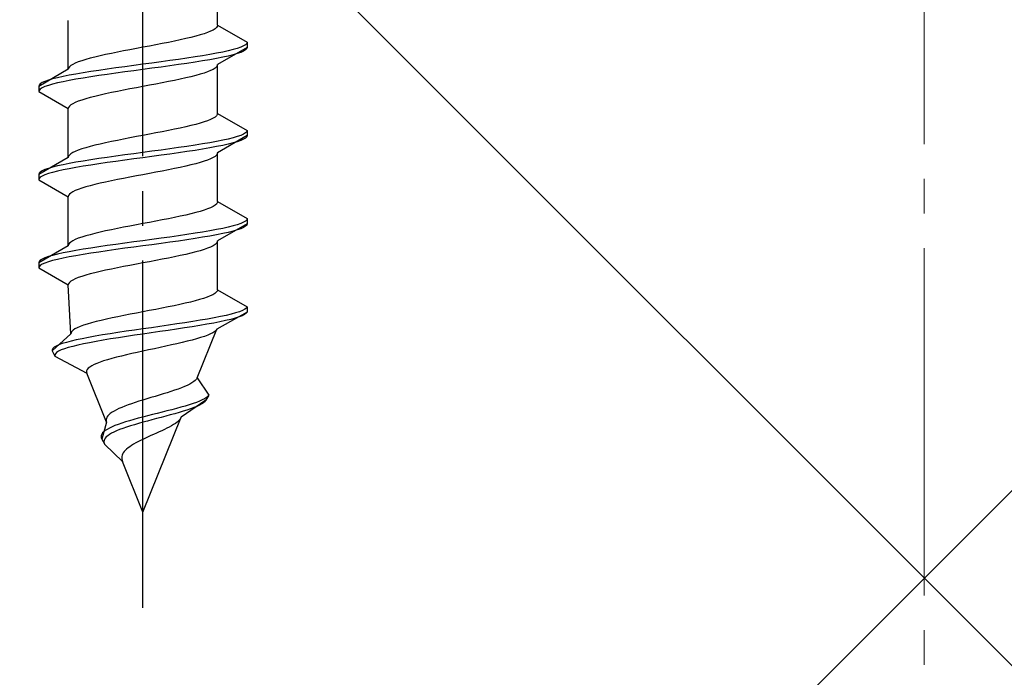
# Model space of a CAD drawing. Extents: x 0 to 2772, y 0 to 4489.
# Drawn here: x 239 to 268, y 3518 to 3537 of the extents above; entities that cross this region are included whole.
import ezdxf

# ---------------------------------------------------------------- set-up
doc = ezdxf.new("R2010")
doc.units = 0
doc.linetypes.add('YCENTER_1', pattern=[13, 10, -1, 1, -1])
doc.linetypes.add('YHIDDEN_1', pattern=[4, 3, -1])
doc.layers.add('YKK_13', color=4, linetype='CONTINUOUS', lineweight=30)
doc.layers.add('YSS_K', color=3, linetype='CONTINUOUS', lineweight=13)

msp = doc.modelspace()

# ---------------------------------------------------------------- linework, layer by layer
at = {"layer": 'YKK_13', "linetype": 'YCENTER_1'}
msp.add_line((242.941, 3519.985), (242.941, 3588.384), dxfattribs=at)
at = {"layer": 'YKK_13', "linetype": 'YHIDDEN_1'}
for p, q in [((245.091, 3536.761), (245.091, 3538.169)), ((240.791, 3535.491), (240.791, 3536.899)), ((245.017, 3536.655), (244.961, 3536.62)), ((245.058, 3536.69), (245.017, 3536.655)), ((245.082, 3536.726), (245.058, 3536.69)), ((245.091, 3536.761), (245.082, 3536.726)), ((245.091, 3536.761), (245.941, 3536.27)), ((244.174, 3536.373), (244.016, 3536.338)), ((244.323, 3536.408), (244.174, 3536.373)), ((244.461, 3536.443), (244.323, 3536.408)), ((244.588, 3536.479), (244.461, 3536.443)), ((244.702, 3536.514), (244.588, 3536.479)), ((244.803, 3536.549), (244.702, 3536.514)), ((244.889, 3536.585), (244.803, 3536.549)), ((244.961, 3536.62), (244.889, 3536.585)), ((242.753, 3536.091), (242.567, 3536.055)), ((242.941, 3536.126), (242.753, 3536.091)), ((243.128, 3536.161), (242.941, 3536.126)), ((243.314, 3536.197), (243.128, 3536.161)), ((243.497, 3536.232), (243.314, 3536.197)), ((243.676, 3536.267), (243.497, 3536.232)), ((243.849, 3536.302), (243.676, 3536.267)), ((244.016, 3536.338), (243.849, 3536.302)), ((245.941, 3536.12), (245.091, 3535.629)), ((245.659, 3536.094), (245.539, 3536.059)), ((245.76, 3536.129), (245.659, 3536.094)), ((245.838, 3536.164), (245.76, 3536.129)), ((245.895, 3536.2), (245.838, 3536.164)), ((245.929, 3536.235), (245.895, 3536.2)), ((245.929, 3536.085), (245.895, 3536.05)), ((245.941, 3536.27), (245.929, 3536.235)), ((245.941, 3536.12), (245.929, 3536.085)), ((245.941, 3536.27), (245.941, 3536.12)), ((241.42, 3535.808), (241.294, 3535.773)), ((241.559, 3535.844), (241.42, 3535.808)), ((241.707, 3535.879), (241.559, 3535.844)), ((241.866, 3535.914), (241.707, 3535.879)), ((242.032, 3535.95), (241.866, 3535.914)), ((242.205, 3535.985), (242.032, 3535.95)), ((242.384, 3536.02), (242.205, 3535.985)), ((242.567, 3536.055), (242.384, 3536.02)), ((244.208, 3535.812), (243.967, 3535.776)), ((244.441, 3535.847), (244.208, 3535.812)), ((244.661, 3535.882), (244.441, 3535.847)), ((244.869, 3535.917), (244.661, 3535.882)), ((245.062, 3535.953), (244.869, 3535.917)), ((245.062, 3535.803), (244.869, 3535.767)), ((245.239, 3535.988), (245.062, 3535.953)), ((245.239, 3535.838), (245.062, 3535.803)), ((245.398, 3536.023), (245.239, 3535.988)), ((245.398, 3535.873), (245.239, 3535.838)), ((245.539, 3536.059), (245.398, 3536.023)), ((245.539, 3535.909), (245.398, 3535.873)), ((245.659, 3535.944), (245.539, 3535.909)), ((245.76, 3535.979), (245.659, 3535.944)), ((245.838, 3536.014), (245.76, 3535.979)), ((245.895, 3536.05), (245.838, 3536.014)), ((240.799, 3535.526), (240.791, 3535.491)), ((240.823, 3535.562), (240.799, 3535.526)), ((240.864, 3535.597), (240.823, 3535.562)), ((240.92, 3535.632), (240.864, 3535.597)), ((240.992, 3535.667), (240.92, 3535.632)), ((241.079, 3535.703), (240.992, 3535.667)), ((241.179, 3535.738), (241.079, 3535.703)), ((241.294, 3535.773), (241.179, 3535.738)), ((242.164, 3535.529), (241.915, 3535.494)), ((242.42, 3535.565), (242.164, 3535.529)), ((242.679, 3535.6), (242.42, 3535.565)), ((242.941, 3535.635), (242.679, 3535.6)), ((243.202, 3535.67), (242.941, 3535.635)), ((243.202, 3535.52), (242.941, 3535.485)), ((243.462, 3535.706), (243.202, 3535.67)), ((243.462, 3535.556), (243.202, 3535.52)), ((243.717, 3535.741), (243.462, 3535.706)), ((243.717, 3535.591), (243.462, 3535.556)), ((243.967, 3535.776), (243.717, 3535.741)), ((243.967, 3535.626), (243.717, 3535.591)), ((244.208, 3535.662), (243.967, 3535.626)), ((244.441, 3535.697), (244.208, 3535.662)), ((244.661, 3535.732), (244.441, 3535.697)), ((244.869, 3535.767), (244.661, 3535.732)), ((245.017, 3535.524), (244.961, 3535.488)), ((245.058, 3535.559), (245.017, 3535.524)), ((245.082, 3535.594), (245.058, 3535.559)), ((245.091, 3535.629), (245.082, 3535.594)), ((245.091, 3534.221), (245.091, 3535.629)), ((240.791, 3535.491), (239.941, 3535)), ((240.483, 3535.247), (240.342, 3535.212)), ((240.642, 3535.282), (240.483, 3535.247)), ((240.819, 3535.318), (240.642, 3535.282)), ((241.012, 3535.353), (240.819, 3535.318)), ((241.22, 3535.388), (241.012, 3535.353)), ((241.22, 3535.238), (241.012, 3535.203)), ((241.441, 3535.424), (241.22, 3535.388)), ((241.441, 3535.274), (241.22, 3535.238)), ((241.673, 3535.459), (241.441, 3535.424)), ((241.673, 3535.309), (241.441, 3535.274)), ((241.915, 3535.494), (241.673, 3535.459)), ((241.915, 3535.344), (241.673, 3535.309)), ((242.164, 3535.379), (241.915, 3535.344)), ((242.42, 3535.415), (242.164, 3535.379)), ((242.679, 3535.45), (242.42, 3535.415)), ((242.941, 3535.485), (242.679, 3535.45)), ((244.174, 3535.241), (244.016, 3535.206)), ((244.323, 3535.277), (244.174, 3535.241)), ((244.461, 3535.312), (244.323, 3535.277)), ((244.588, 3535.347), (244.461, 3535.312)), ((244.702, 3535.383), (244.588, 3535.347)), ((244.803, 3535.418), (244.702, 3535.383)), ((244.889, 3535.453), (244.803, 3535.418)), ((244.961, 3535.488), (244.889, 3535.453)), ((239.952, 3535.035), (239.941, 3535)), ((239.941, 3535), (239.941, 3534.85)), ((239.986, 3535.071), (239.952, 3535.035)), ((240.043, 3535.106), (239.986, 3535.071)), ((240.043, 3534.956), (239.986, 3534.921)), ((240.121, 3535.141), (240.043, 3535.106)), ((240.121, 3534.991), (240.043, 3534.956)), ((240.222, 3535.177), (240.121, 3535.141)), ((240.222, 3535.027), (240.121, 3534.991)), ((240.342, 3535.212), (240.222, 3535.177)), ((240.342, 3535.062), (240.222, 3535.027)), ((240.483, 3535.097), (240.342, 3535.062)), ((240.642, 3535.132), (240.483, 3535.097)), ((240.819, 3535.168), (240.642, 3535.132)), ((241.012, 3535.203), (240.819, 3535.168)), ((242.753, 3534.959), (242.567, 3534.924)), ((242.941, 3534.994), (242.753, 3534.959)), ((243.128, 3535.03), (242.941, 3534.994)), ((243.314, 3535.065), (243.128, 3535.03)), ((243.497, 3535.1), (243.314, 3535.065)), ((243.676, 3535.136), (243.497, 3535.1)), ((243.849, 3535.171), (243.676, 3535.136)), ((244.016, 3535.206), (243.849, 3535.171)), ((239.952, 3534.885), (239.941, 3534.85)), ((239.941, 3534.85), (240.791, 3534.359)), ((239.986, 3534.921), (239.952, 3534.885)), ((241.42, 3534.677), (241.294, 3534.642)), ((241.559, 3534.712), (241.42, 3534.677)), ((241.707, 3534.748), (241.559, 3534.712)), ((241.866, 3534.783), (241.707, 3534.748)), ((242.032, 3534.818), (241.866, 3534.783)), ((242.205, 3534.853), (242.032, 3534.818)), ((242.384, 3534.889), (242.205, 3534.853)), ((242.567, 3534.924), (242.384, 3534.889)), ((240.799, 3534.395), (240.791, 3534.359)), ((240.823, 3534.43), (240.799, 3534.395)), ((240.864, 3534.465), (240.823, 3534.43)), ((240.92, 3534.501), (240.864, 3534.465)), ((240.992, 3534.536), (240.92, 3534.501)), ((241.079, 3534.571), (240.992, 3534.536)), ((241.179, 3534.606), (241.079, 3534.571)), ((241.294, 3534.642), (241.179, 3534.606)), ((240.791, 3532.951), (240.791, 3534.359)), ((245.017, 3534.115), (244.961, 3534.08)), ((245.058, 3534.15), (245.017, 3534.115)), ((245.082, 3534.186), (245.058, 3534.15)), ((245.091, 3534.221), (245.082, 3534.186)), ((245.091, 3534.221), (245.941, 3533.73)), ((244.174, 3533.833), (244.016, 3533.798)), ((244.323, 3533.868), (244.174, 3533.833)), ((244.461, 3533.903), (244.323, 3533.868)), ((244.588, 3533.939), (244.461, 3533.903)), ((244.702, 3533.974), (244.588, 3533.939)), ((244.803, 3534.009), (244.702, 3533.974)), ((244.889, 3534.045), (244.803, 3534.009)), ((244.961, 3534.08), (244.889, 3534.045)), ((242.753, 3533.551), (242.567, 3533.515)), ((242.941, 3533.586), (242.753, 3533.551)), ((243.128, 3533.621), (242.941, 3533.586)), ((243.314, 3533.657), (243.128, 3533.621)), ((243.497, 3533.692), (243.314, 3533.657)), ((243.676, 3533.727), (243.497, 3533.692)), ((243.849, 3533.762), (243.676, 3533.727)), ((244.016, 3533.798), (243.849, 3533.762)), ((245.941, 3533.58), (245.091, 3533.089)), ((245.659, 3533.554), (245.539, 3533.519)), ((245.76, 3533.589), (245.659, 3533.554)), ((245.838, 3533.624), (245.76, 3533.589)), ((245.895, 3533.66), (245.838, 3533.624)), ((245.929, 3533.695), (245.895, 3533.66)), ((245.929, 3533.545), (245.895, 3533.51)), ((245.941, 3533.73), (245.929, 3533.695)), ((245.941, 3533.58), (245.929, 3533.545)), ((245.941, 3533.73), (245.941, 3533.58)), ((241.42, 3533.268), (241.294, 3533.233)), ((241.559, 3533.304), (241.42, 3533.268)), ((241.707, 3533.339), (241.559, 3533.304)), ((241.866, 3533.374), (241.707, 3533.339)), ((242.032, 3533.41), (241.866, 3533.374)), ((242.205, 3533.445), (242.032, 3533.41)), ((242.384, 3533.48), (242.205, 3533.445)), ((242.567, 3533.515), (242.384, 3533.48)), ((244.208, 3533.272), (243.967, 3533.236)), ((244.441, 3533.307), (244.208, 3533.272)), ((244.661, 3533.342), (244.441, 3533.307)), ((244.869, 3533.377), (244.661, 3533.342)), ((245.062, 3533.413), (244.869, 3533.377)), ((245.062, 3533.263), (244.869, 3533.227)), ((245.239, 3533.448), (245.062, 3533.413)), ((245.239, 3533.298), (245.062, 3533.263)), ((245.398, 3533.483), (245.239, 3533.448)), ((245.398, 3533.333), (245.239, 3533.298)), ((245.539, 3533.519), (245.398, 3533.483)), ((245.539, 3533.369), (245.398, 3533.333)), ((245.659, 3533.404), (245.539, 3533.369)), ((245.76, 3533.439), (245.659, 3533.404)), ((245.838, 3533.474), (245.76, 3533.439)), ((245.895, 3533.51), (245.838, 3533.474)), ((240.799, 3532.986), (240.791, 3532.951)), ((240.823, 3533.022), (240.799, 3532.986)), ((240.864, 3533.057), (240.823, 3533.022)), ((240.92, 3533.092), (240.864, 3533.057)), ((240.992, 3533.127), (240.92, 3533.092)), ((241.079, 3533.163), (240.992, 3533.127)), ((241.179, 3533.198), (241.079, 3533.163)), ((241.294, 3533.233), (241.179, 3533.198)), ((242.164, 3532.989), (241.915, 3532.954)), ((242.42, 3533.025), (242.164, 3532.989)), ((242.679, 3533.06), (242.42, 3533.025)), ((242.941, 3533.095), (242.679, 3533.06)), ((243.202, 3533.13), (242.941, 3533.095)), ((243.202, 3532.98), (242.941, 3532.945)), ((243.462, 3533.166), (243.202, 3533.13)), ((243.462, 3533.016), (243.202, 3532.98)), ((243.717, 3533.201), (243.462, 3533.166)), ((243.717, 3533.051), (243.462, 3533.016)), ((243.967, 3533.236), (243.717, 3533.201)), ((243.967, 3533.086), (243.717, 3533.051)), ((244.208, 3533.122), (243.967, 3533.086)), ((244.441, 3533.157), (244.208, 3533.122)), ((244.661, 3533.192), (244.441, 3533.157)), ((244.869, 3533.227), (244.661, 3533.192)), ((245.017, 3532.984), (244.961, 3532.948)), ((245.058, 3533.019), (245.017, 3532.984)), ((245.082, 3533.054), (245.058, 3533.019)), ((245.091, 3533.089), (245.082, 3533.054)), ((245.091, 3531.681), (245.091, 3533.089)), ((240.791, 3532.951), (239.941, 3532.46)), ((240.483, 3532.707), (240.342, 3532.672)), ((240.642, 3532.742), (240.483, 3532.707)), ((240.819, 3532.778), (240.642, 3532.742)), ((241.012, 3532.813), (240.819, 3532.778)), ((241.22, 3532.848), (241.012, 3532.813)), ((241.22, 3532.698), (241.012, 3532.663)), ((241.441, 3532.884), (241.22, 3532.848)), ((241.441, 3532.734), (241.22, 3532.698)), ((241.673, 3532.919), (241.441, 3532.884)), ((241.673, 3532.769), (241.441, 3532.734)), ((241.915, 3532.954), (241.673, 3532.919)), ((241.915, 3532.804), (241.673, 3532.769)), ((242.164, 3532.839), (241.915, 3532.804)), ((242.42, 3532.875), (242.164, 3532.839)), ((242.679, 3532.91), (242.42, 3532.875)), ((242.941, 3532.945), (242.679, 3532.91)), ((244.174, 3532.701), (244.016, 3532.666)), ((244.323, 3532.737), (244.174, 3532.701)), ((244.461, 3532.772), (244.323, 3532.737)), ((244.588, 3532.807), (244.461, 3532.772)), ((244.702, 3532.843), (244.588, 3532.807)), ((244.803, 3532.878), (244.702, 3532.843)), ((244.889, 3532.913), (244.803, 3532.878)), ((244.961, 3532.948), (244.889, 3532.913)), ((239.952, 3532.495), (239.941, 3532.46)), ((239.941, 3532.46), (239.941, 3532.31)), ((239.986, 3532.531), (239.952, 3532.495)), ((240.043, 3532.566), (239.986, 3532.531)), ((240.043, 3532.416), (239.986, 3532.381)), ((240.121, 3532.601), (240.043, 3532.566)), ((240.121, 3532.451), (240.043, 3532.416)), ((240.222, 3532.637), (240.121, 3532.601)), ((240.222, 3532.487), (240.121, 3532.451)), ((240.342, 3532.672), (240.222, 3532.637)), ((240.342, 3532.522), (240.222, 3532.487)), ((240.483, 3532.557), (240.342, 3532.522)), ((240.642, 3532.592), (240.483, 3532.557)), ((240.819, 3532.628), (240.642, 3532.592)), ((241.012, 3532.663), (240.819, 3532.628)), ((242.753, 3532.419), (242.567, 3532.384)), ((242.941, 3532.454), (242.753, 3532.419)), ((243.128, 3532.49), (242.941, 3532.454)), ((243.314, 3532.525), (243.128, 3532.49)), ((243.497, 3532.56), (243.314, 3532.525)), ((243.676, 3532.596), (243.497, 3532.56)), ((243.849, 3532.631), (243.676, 3532.596)), ((244.016, 3532.666), (243.849, 3532.631)), ((239.952, 3532.345), (239.941, 3532.31)), ((239.941, 3532.31), (240.791, 3531.819)), ((239.986, 3532.381), (239.952, 3532.345)), ((241.42, 3532.137), (241.294, 3532.102)), ((241.559, 3532.172), (241.42, 3532.137)), ((241.707, 3532.208), (241.559, 3532.172)), ((241.866, 3532.243), (241.707, 3532.208)), ((242.032, 3532.278), (241.866, 3532.243)), ((242.205, 3532.313), (242.032, 3532.278)), ((242.384, 3532.349), (242.205, 3532.313)), ((242.567, 3532.384), (242.384, 3532.349)), ((240.799, 3531.855), (240.791, 3531.819)), ((240.823, 3531.89), (240.799, 3531.855)), ((240.864, 3531.925), (240.823, 3531.89)), ((240.92, 3531.961), (240.864, 3531.925)), ((240.992, 3531.996), (240.92, 3531.961)), ((241.079, 3532.031), (240.992, 3531.996)), ((241.179, 3532.066), (241.079, 3532.031)), ((241.294, 3532.102), (241.179, 3532.066)), ((240.791, 3530.411), (240.791, 3531.819)), ((245.017, 3531.575), (244.961, 3531.54)), ((245.058, 3531.61), (245.017, 3531.575)), ((245.082, 3531.646), (245.058, 3531.61)), ((245.091, 3531.681), (245.082, 3531.646)), ((245.091, 3531.681), (245.941, 3531.19)), ((244.174, 3531.293), (244.016, 3531.258)), ((244.323, 3531.328), (244.174, 3531.293)), ((244.461, 3531.363), (244.323, 3531.328)), ((244.588, 3531.399), (244.461, 3531.363)), ((244.702, 3531.434), (244.588, 3531.399)), ((244.803, 3531.469), (244.702, 3531.434)), ((244.889, 3531.505), (244.803, 3531.469)), ((244.961, 3531.54), (244.889, 3531.505)), ((242.753, 3531.011), (242.567, 3530.975)), ((242.941, 3531.046), (242.753, 3531.011)), ((243.128, 3531.081), (242.941, 3531.046)), ((243.314, 3531.117), (243.128, 3531.081)), ((243.497, 3531.152), (243.314, 3531.117)), ((243.676, 3531.187), (243.497, 3531.152)), ((243.849, 3531.222), (243.676, 3531.187)), ((244.016, 3531.258), (243.849, 3531.222)), ((245.941, 3531.04), (245.091, 3530.549)), ((245.659, 3531.014), (245.539, 3530.979)), ((245.76, 3531.049), (245.659, 3531.014)), ((245.838, 3531.084), (245.76, 3531.049)), ((245.895, 3531.12), (245.838, 3531.084)), ((245.929, 3531.155), (245.895, 3531.12)), ((245.929, 3531.005), (245.895, 3530.97)), ((245.941, 3531.19), (245.929, 3531.155)), ((245.941, 3531.04), (245.929, 3531.005)), ((245.941, 3531.19), (245.941, 3531.04)), ((241.42, 3530.728), (241.294, 3530.693)), ((241.559, 3530.764), (241.42, 3530.728)), ((241.707, 3530.799), (241.559, 3530.764)), ((241.866, 3530.834), (241.707, 3530.799)), ((242.032, 3530.87), (241.866, 3530.834)), ((242.205, 3530.905), (242.032, 3530.87)), ((242.384, 3530.94), (242.205, 3530.905)), ((242.567, 3530.975), (242.384, 3530.94)), ((243.967, 3530.696), (243.717, 3530.661)), ((244.208, 3530.732), (243.967, 3530.696)), ((244.441, 3530.767), (244.208, 3530.732)), ((244.661, 3530.802), (244.441, 3530.767)), ((244.869, 3530.837), (244.661, 3530.802)), ((245.062, 3530.873), (244.869, 3530.837)), ((245.062, 3530.723), (244.869, 3530.687)), ((245.239, 3530.908), (245.062, 3530.873)), ((245.239, 3530.758), (245.062, 3530.723)), ((245.398, 3530.943), (245.239, 3530.908)), ((245.398, 3530.793), (245.239, 3530.758)), ((245.539, 3530.979), (245.398, 3530.943)), ((245.539, 3530.829), (245.398, 3530.793)), ((245.659, 3530.864), (245.539, 3530.829)), ((245.76, 3530.899), (245.659, 3530.864)), ((245.838, 3530.934), (245.76, 3530.899)), ((245.895, 3530.97), (245.838, 3530.934)), ((240.799, 3530.446), (240.791, 3530.411)), ((240.823, 3530.482), (240.799, 3530.446)), ((240.864, 3530.517), (240.823, 3530.482)), ((240.92, 3530.552), (240.864, 3530.517)), ((240.992, 3530.587), (240.92, 3530.552)), ((241.079, 3530.623), (240.992, 3530.587)), ((241.179, 3530.658), (241.079, 3530.623)), ((241.294, 3530.693), (241.179, 3530.658)), ((241.915, 3530.414), (241.673, 3530.379)), ((242.164, 3530.449), (241.915, 3530.414)), ((242.42, 3530.485), (242.164, 3530.449)), ((242.679, 3530.52), (242.42, 3530.485)), ((242.941, 3530.555), (242.679, 3530.52)), ((243.202, 3530.59), (242.941, 3530.555)), ((243.202, 3530.44), (242.941, 3530.405)), ((243.462, 3530.626), (243.202, 3530.59)), ((243.462, 3530.476), (243.202, 3530.44)), ((243.717, 3530.661), (243.462, 3530.626)), ((243.717, 3530.511), (243.462, 3530.476)), ((243.967, 3530.546), (243.717, 3530.511)), ((244.208, 3530.582), (243.967, 3530.546)), ((244.441, 3530.617), (244.208, 3530.582)), ((244.661, 3530.652), (244.441, 3530.617)), ((244.869, 3530.687), (244.661, 3530.652)), ((245.017, 3530.444), (244.961, 3530.408)), ((245.058, 3530.479), (245.017, 3530.444)), ((245.082, 3530.514), (245.058, 3530.479)), ((245.091, 3530.549), (245.082, 3530.514)), ((245.091, 3529.141), (245.091, 3530.549)), ((240.791, 3530.411), (239.941, 3529.92)), ((240.342, 3530.132), (240.222, 3530.097)), ((240.483, 3530.167), (240.342, 3530.132)), ((240.642, 3530.202), (240.483, 3530.167)), ((240.819, 3530.238), (240.642, 3530.202)), ((241.012, 3530.273), (240.819, 3530.238)), ((241.22, 3530.308), (241.012, 3530.273)), ((241.22, 3530.158), (241.012, 3530.123)), ((241.441, 3530.344), (241.22, 3530.308)), ((241.441, 3530.194), (241.22, 3530.158)), ((241.673, 3530.379), (241.441, 3530.344)), ((241.673, 3530.229), (241.441, 3530.194)), ((241.915, 3530.264), (241.673, 3530.229)), ((242.164, 3530.299), (241.915, 3530.264)), ((242.42, 3530.335), (242.164, 3530.299)), ((242.679, 3530.37), (242.42, 3530.335)), ((242.941, 3530.405), (242.679, 3530.37)), ((244.174, 3530.161), (244.016, 3530.126)), ((244.323, 3530.197), (244.174, 3530.161)), ((244.461, 3530.232), (244.323, 3530.197)), ((244.588, 3530.267), (244.461, 3530.232)), ((244.702, 3530.303), (244.588, 3530.267)), ((244.803, 3530.338), (244.702, 3530.303)), ((244.889, 3530.373), (244.803, 3530.338)), ((244.961, 3530.408), (244.889, 3530.373)), ((239.952, 3529.955), (239.941, 3529.92)), ((239.941, 3529.92), (239.941, 3529.77)), ((239.986, 3529.991), (239.952, 3529.955)), ((240.043, 3530.026), (239.986, 3529.991)), ((240.043, 3529.876), (239.986, 3529.841)), ((240.121, 3530.061), (240.043, 3530.026)), ((240.121, 3529.911), (240.043, 3529.876)), ((240.222, 3530.097), (240.121, 3530.061)), ((240.222, 3529.947), (240.121, 3529.911)), ((240.342, 3529.982), (240.222, 3529.947)), ((240.483, 3530.017), (240.342, 3529.982)), ((240.642, 3530.052), (240.483, 3530.017)), ((240.819, 3530.088), (240.642, 3530.052)), ((241.012, 3530.123), (240.819, 3530.088)), ((242.753, 3529.879), (242.567, 3529.844)), ((242.941, 3529.914), (242.753, 3529.879)), ((243.128, 3529.95), (242.941, 3529.914)), ((243.314, 3529.985), (243.128, 3529.95)), ((243.497, 3530.02), (243.314, 3529.985)), ((243.676, 3530.056), (243.497, 3530.02)), ((243.849, 3530.091), (243.676, 3530.056)), ((244.016, 3530.126), (243.849, 3530.091)), ((239.952, 3529.805), (239.941, 3529.77)), ((239.941, 3529.77), (240.791, 3529.279)), ((239.986, 3529.841), (239.952, 3529.805)), ((241.294, 3529.562), (241.179, 3529.526)), ((241.42, 3529.597), (241.294, 3529.562)), ((241.559, 3529.632), (241.42, 3529.597)), ((241.707, 3529.668), (241.559, 3529.632)), ((241.866, 3529.703), (241.707, 3529.668)), ((242.032, 3529.738), (241.866, 3529.703)), ((242.205, 3529.773), (242.032, 3529.738)), ((242.384, 3529.809), (242.205, 3529.773)), ((242.567, 3529.844), (242.384, 3529.809)), ((240.799, 3529.315), (240.791, 3529.279)), ((240.867, 3527.871), (240.791, 3529.279)), ((240.823, 3529.35), (240.799, 3529.315)), ((240.864, 3529.385), (240.823, 3529.35)), ((240.92, 3529.421), (240.864, 3529.385)), ((240.992, 3529.456), (240.92, 3529.421)), ((241.079, 3529.491), (240.992, 3529.456)), ((241.179, 3529.526), (241.079, 3529.491)), ((244.953, 3529), (244.879, 3528.965)), ((245.011, 3529.035), (244.953, 3529)), ((245.054, 3529.07), (245.011, 3529.035)), ((245.08, 3529.106), (245.054, 3529.07)), ((245.091, 3529.141), (245.08, 3529.106)), ((245.091, 3529.141), (245.941, 3528.65)), ((244.003, 3528.718), (243.837, 3528.682)), ((244.16, 3528.753), (244.003, 3528.718)), ((244.309, 3528.788), (244.16, 3528.753)), ((244.447, 3528.823), (244.309, 3528.788)), ((244.574, 3528.859), (244.447, 3528.823)), ((244.69, 3528.894), (244.574, 3528.859)), ((244.791, 3528.929), (244.69, 3528.894)), ((244.879, 3528.965), (244.791, 3528.929)), ((242.575, 3528.435), (242.396, 3528.4)), ((242.757, 3528.471), (242.575, 3528.435)), ((242.941, 3528.506), (242.757, 3528.471)), ((243.125, 3528.541), (242.941, 3528.506)), ((243.308, 3528.577), (243.125, 3528.541)), ((243.489, 3528.612), (243.308, 3528.577)), ((243.666, 3528.647), (243.489, 3528.612)), ((243.837, 3528.682), (243.666, 3528.647)), ((245.941, 3528.5), (245.07, 3528.009)), ((245.483, 3528.439), (245.337, 3528.403)), ((245.611, 3528.474), (245.483, 3528.439)), ((245.72, 3528.509), (245.611, 3528.474)), ((245.807, 3528.544), (245.72, 3528.509)), ((245.869, 3528.43), (245.801, 3528.394)), ((245.874, 3528.58), (245.807, 3528.544)), ((245.916, 3528.465), (245.869, 3528.43)), ((245.919, 3528.615), (245.874, 3528.58)), ((245.941, 3528.5), (245.916, 3528.465)), ((245.941, 3528.65), (245.919, 3528.615)), ((245.941, 3528.65), (245.941, 3528.5)), ((241.339, 3528.153), (241.23, 3528.118)), ((241.461, 3528.188), (241.339, 3528.153)), ((241.594, 3528.224), (241.461, 3528.188)), ((241.738, 3528.259), (241.594, 3528.224)), ((241.891, 3528.294), (241.738, 3528.259)), ((242.053, 3528.33), (241.891, 3528.294)), ((242.221, 3528.365), (242.053, 3528.33)), ((242.396, 3528.4), (242.221, 3528.365)), ((243.916, 3528.156), (243.676, 3528.121)), ((244.15, 3528.192), (243.916, 3528.156)), ((244.377, 3528.227), (244.15, 3528.192)), ((244.594, 3528.262), (244.377, 3528.227)), ((244.785, 3528.147), (244.579, 3528.112)), ((244.8, 3528.297), (244.594, 3528.262)), ((244.979, 3528.183), (244.785, 3528.147)), ((244.994, 3528.333), (244.8, 3528.297)), ((245.159, 3528.218), (244.979, 3528.183)), ((245.173, 3528.368), (244.994, 3528.333)), ((245.323, 3528.253), (245.159, 3528.218)), ((245.337, 3528.403), (245.173, 3528.368)), ((245.471, 3528.289), (245.323, 3528.253)), ((245.601, 3528.324), (245.471, 3528.289)), ((245.711, 3528.359), (245.601, 3528.324)), ((245.801, 3528.394), (245.711, 3528.359)), ((240.867, 3527.871), (240.324, 3527.38)), ((240.873, 3527.906), (240.867, 3527.871)), ((240.895, 3527.942), (240.873, 3527.906)), ((240.932, 3527.977), (240.895, 3527.942)), ((240.984, 3528.012), (240.932, 3527.977)), ((241.052, 3528.047), (240.984, 3528.012)), ((241.134, 3528.083), (241.052, 3528.047)), ((241.23, 3528.118), (241.134, 3528.083)), ((241.995, 3527.874), (241.776, 3527.839)), ((242.222, 3527.909), (241.995, 3527.874)), ((242.457, 3527.945), (242.222, 3527.909)), ((242.697, 3527.98), (242.457, 3527.945)), ((242.941, 3528.015), (242.697, 3527.98)), ((242.941, 3527.865), (242.701, 3527.83)), ((243.186, 3528.05), (242.941, 3528.015)), ((243.183, 3527.9), (242.941, 3527.865)), ((243.425, 3527.936), (243.183, 3527.9)), ((243.432, 3528.086), (243.186, 3528.05)), ((243.667, 3527.971), (243.425, 3527.936)), ((243.676, 3528.121), (243.432, 3528.086)), ((243.904, 3528.006), (243.667, 3527.971)), ((244.137, 3528.042), (243.904, 3528.006)), ((244.363, 3528.077), (244.137, 3528.042)), ((244.579, 3528.112), (244.363, 3528.077)), ((244.501, 3526.601), (245.07, 3528.009)), ((244.888, 3527.868), (244.806, 3527.833)), ((244.956, 3527.904), (244.888, 3527.868)), ((245.009, 3527.939), (244.956, 3527.904)), ((245.047, 3527.974), (245.009, 3527.939)), ((245.07, 3528.009), (245.047, 3527.974)), ((240.619, 3527.592), (240.521, 3527.557)), ((240.736, 3527.627), (240.619, 3527.592)), ((240.871, 3527.662), (240.736, 3527.627)), ((241.023, 3527.698), (240.871, 3527.662)), ((241.19, 3527.733), (241.023, 3527.698)), ((241.23, 3527.583), (241.068, 3527.548)), ((241.373, 3527.768), (241.19, 3527.733)), ((241.406, 3527.618), (241.23, 3527.583)), ((241.568, 3527.804), (241.373, 3527.768)), ((241.597, 3527.654), (241.406, 3527.618)), ((241.776, 3527.839), (241.568, 3527.804)), ((241.799, 3527.689), (241.597, 3527.654)), ((242.012, 3527.724), (241.799, 3527.689)), ((242.235, 3527.759), (242.012, 3527.724)), ((242.465, 3527.795), (242.235, 3527.759)), ((242.701, 3527.83), (242.465, 3527.795)), ((243.92, 3527.586), (243.762, 3527.551)), ((244.072, 3527.621), (243.92, 3527.586)), ((244.218, 3527.657), (244.072, 3527.621)), ((244.355, 3527.692), (244.218, 3527.657)), ((244.484, 3527.727), (244.355, 3527.692)), ((244.603, 3527.763), (244.484, 3527.727)), ((244.71, 3527.798), (244.603, 3527.763)), ((244.806, 3527.833), (244.71, 3527.798)), ((240.343, 3527.451), (240.324, 3527.415)), ((240.324, 3527.415), (240.324, 3527.38)), ((240.324, 3527.38), (240.409, 3527.23)), ((240.383, 3527.486), (240.343, 3527.451)), ((240.442, 3527.521), (240.383, 3527.486)), ((240.422, 3527.301), (240.406, 3527.265)), ((240.457, 3527.336), (240.422, 3527.301)), ((240.521, 3527.557), (240.442, 3527.521)), ((240.513, 3527.371), (240.457, 3527.336)), ((240.587, 3527.407), (240.513, 3527.371)), ((240.68, 3527.442), (240.587, 3527.407)), ((240.792, 3527.477), (240.68, 3527.442)), ((240.921, 3527.512), (240.792, 3527.477)), ((241.068, 3527.548), (240.921, 3527.512)), ((242.62, 3527.304), (242.467, 3527.269)), ((242.779, 3527.339), (242.62, 3527.304)), ((242.941, 3527.374), (242.779, 3527.339)), ((243.105, 3527.41), (242.941, 3527.374)), ((243.271, 3527.445), (243.105, 3527.41)), ((243.436, 3527.48), (243.271, 3527.445)), ((243.601, 3527.516), (243.436, 3527.48)), ((243.762, 3527.551), (243.601, 3527.516)), ((240.406, 3527.265), (240.409, 3527.23)), ((240.409, 3527.23), (241.324, 3526.739)), ((241.615, 3527.022), (241.535, 3526.986)), ((241.707, 3527.057), (241.615, 3527.022)), ((241.81, 3527.092), (241.707, 3527.057)), ((241.924, 3527.128), (241.81, 3527.092)), ((242.047, 3527.163), (241.924, 3527.128)), ((242.179, 3527.198), (242.047, 3527.163)), ((242.32, 3527.233), (242.179, 3527.198)), ((242.467, 3527.269), (242.32, 3527.233)), ((241.321, 3526.81), (241.316, 3526.775)), ((241.316, 3526.775), (241.324, 3526.739)), ((241.338, 3526.845), (241.321, 3526.81)), ((241.894, 3525.331), (241.324, 3526.739)), ((241.368, 3526.881), (241.338, 3526.845)), ((241.411, 3526.916), (241.368, 3526.881)), ((241.467, 3526.951), (241.411, 3526.916)), ((241.535, 3526.986), (241.467, 3526.951)), ((244.353, 3526.46), (244.29, 3526.425)), ((244.406, 3526.495), (244.353, 3526.46)), ((244.449, 3526.53), (244.406, 3526.495)), ((244.481, 3526.566), (244.449, 3526.53)), ((244.501, 3526.601), (244.481, 3526.566)), ((244.501, 3526.601), (244.841, 3526.11)), ((243.635, 3526.178), (243.522, 3526.142)), ((243.745, 3526.213), (243.635, 3526.178)), ((243.852, 3526.248), (243.745, 3526.213)), ((243.953, 3526.283), (243.852, 3526.248)), ((244.048, 3526.319), (243.953, 3526.283)), ((244.137, 3526.354), (244.048, 3526.319)), ((244.218, 3526.389), (244.137, 3526.354)), ((244.29, 3526.425), (244.218, 3526.389)), ((242.719, 3525.895), (242.614, 3525.86)), ((242.828, 3525.931), (242.719, 3525.895)), ((242.941, 3525.966), (242.828, 3525.931)), ((243.055, 3526.001), (242.941, 3525.966)), ((243.172, 3526.037), (243.055, 3526.001)), ((243.289, 3526.072), (243.172, 3526.037)), ((243.406, 3526.107), (243.289, 3526.072)), ((243.522, 3526.142), (243.406, 3526.107)), ((244.756, 3525.96), (244.044, 3525.469)), ((244.483, 3525.899), (244.383, 3525.863)), ((244.573, 3525.934), (244.483, 3525.899)), ((244.651, 3525.969), (244.573, 3525.934)), ((244.69, 3525.89), (244.637, 3525.854)), ((244.718, 3526.004), (244.651, 3525.969)), ((244.73, 3525.925), (244.69, 3525.89)), ((244.773, 3526.04), (244.718, 3526.004)), ((244.756, 3525.96), (244.73, 3525.925)), ((244.841, 3526.11), (244.756, 3525.96)), ((244.814, 3526.075), (244.773, 3526.04)), ((244.841, 3526.11), (244.814, 3526.075)), ((242.051, 3525.613), (242.001, 3525.578)), ((242.11, 3525.648), (242.051, 3525.613)), ((242.176, 3525.684), (242.11, 3525.648)), ((242.25, 3525.719), (242.176, 3525.684)), ((242.332, 3525.754), (242.25, 3525.719)), ((242.42, 3525.79), (242.332, 3525.754)), ((242.514, 3525.825), (242.42, 3525.79)), ((242.614, 3525.86), (242.514, 3525.825)), ((243.495, 3525.616), (243.355, 3525.581)), ((243.634, 3525.652), (243.495, 3525.616)), ((243.771, 3525.687), (243.634, 3525.652)), ((243.905, 3525.722), (243.771, 3525.687)), ((243.98, 3525.607), (243.857, 3525.572)), ((244.034, 3525.757), (243.905, 3525.722)), ((244.098, 3525.643), (243.98, 3525.607)), ((244.158, 3525.793), (244.034, 3525.757)), ((244.21, 3525.678), (244.098, 3525.643)), ((244.274, 3525.828), (244.158, 3525.793)), ((244.314, 3525.713), (244.21, 3525.678)), ((244.383, 3525.863), (244.274, 3525.828)), ((244.41, 3525.749), (244.314, 3525.713)), ((244.496, 3525.784), (244.41, 3525.749)), ((244.572, 3525.819), (244.496, 3525.784)), ((244.637, 3525.854), (244.572, 3525.819)), ((241.894, 3525.331), (241.756, 3524.84)), ((241.888, 3525.437), (241.881, 3525.402)), ((241.881, 3525.402), (241.883, 3525.366)), ((241.883, 3525.366), (241.894, 3525.331)), ((241.903, 3525.472), (241.888, 3525.437)), ((241.927, 3525.507), (241.903, 3525.472)), ((241.96, 3525.543), (241.927, 3525.507)), ((242.001, 3525.578), (241.96, 3525.543)), ((242.44, 3525.334), (242.331, 3525.299)), ((242.557, 3525.369), (242.44, 3525.334)), ((242.68, 3525.405), (242.557, 3525.369)), ((242.808, 3525.44), (242.68, 3525.405)), ((242.941, 3525.475), (242.808, 3525.44)), ((242.941, 3525.325), (242.815, 3525.29)), ((243.077, 3525.51), (242.941, 3525.475)), ((242.941, 3522.739), (244.044, 3525.469)), ((243.069, 3525.36), (242.941, 3525.325)), ((243.201, 3525.396), (243.069, 3525.36)), ((243.215, 3525.546), (243.077, 3525.51)), ((243.333, 3525.431), (243.201, 3525.396)), ((243.355, 3525.581), (243.215, 3525.546)), ((243.466, 3525.466), (243.333, 3525.431)), ((243.599, 3525.502), (243.466, 3525.466)), ((243.729, 3525.537), (243.599, 3525.502)), ((243.857, 3525.572), (243.729, 3525.537)), ((243.923, 3525.328), (243.876, 3525.293)), ((243.965, 3525.364), (243.923, 3525.328)), ((243.999, 3525.399), (243.965, 3525.364)), ((244.025, 3525.434), (243.999, 3525.399)), ((244.044, 3525.469), (244.025, 3525.434)), ((241.812, 3525.052), (241.777, 3525.017)), ((241.856, 3525.087), (241.812, 3525.052)), ((241.911, 3525.122), (241.856, 3525.087)), ((241.977, 3525.158), (241.911, 3525.122)), ((242.051, 3525.193), (241.977, 3525.158)), ((242.106, 3525.043), (242.036, 3525.008)), ((242.136, 3525.228), (242.051, 3525.193)), ((242.184, 3525.078), (242.106, 3525.043)), ((242.229, 3525.264), (242.136, 3525.228)), ((242.271, 3525.114), (242.184, 3525.078)), ((242.331, 3525.299), (242.229, 3525.264)), ((242.367, 3525.149), (242.271, 3525.114)), ((242.469, 3525.184), (242.367, 3525.149)), ((242.579, 3525.219), (242.469, 3525.184)), ((242.694, 3525.255), (242.579, 3525.219)), ((242.815, 3525.29), (242.694, 3525.255)), ((243.407, 3525.046), (243.328, 3525.011)), ((243.483, 3525.081), (243.407, 3525.046)), ((243.558, 3525.117), (243.483, 3525.081)), ((243.63, 3525.152), (243.558, 3525.117)), ((243.698, 3525.187), (243.63, 3525.152)), ((243.762, 3525.223), (243.698, 3525.187)), ((243.822, 3525.258), (243.762, 3525.223)), ((243.876, 3525.293), (243.822, 3525.258)), ((241.739, 3524.946), (241.735, 3524.911)), ((241.735, 3524.911), (241.741, 3524.875)), ((241.753, 3524.981), (241.739, 3524.946)), ((241.741, 3524.875), (241.756, 3524.84)), ((241.777, 3525.017), (241.753, 3524.981)), ((241.756, 3524.84), (241.841, 3524.69)), ((241.821, 3524.796), (241.818, 3524.761)), ((241.818, 3524.761), (241.825, 3524.725)), ((241.832, 3524.831), (241.821, 3524.796)), ((241.854, 3524.867), (241.832, 3524.831)), ((241.885, 3524.902), (241.854, 3524.867)), ((241.926, 3524.937), (241.885, 3524.902)), ((241.976, 3524.972), (241.926, 3524.937)), ((242.036, 3525.008), (241.976, 3524.972)), ((242.799, 3524.764), (242.733, 3524.729)), ((242.868, 3524.799), (242.799, 3524.764)), ((242.941, 3524.834), (242.868, 3524.799)), ((243.016, 3524.87), (242.941, 3524.834)), ((243.092, 3524.905), (243.016, 3524.87)), ((243.171, 3524.94), (243.092, 3524.905)), ((243.25, 3524.976), (243.171, 3524.94)), ((243.328, 3525.011), (243.25, 3524.976)), ((241.825, 3524.725), (241.841, 3524.69)), ((241.841, 3524.69), (242.351, 3524.199)), ((242.401, 3524.482), (242.376, 3524.446)), ((242.433, 3524.517), (242.401, 3524.482)), ((242.47, 3524.552), (242.433, 3524.517)), ((242.512, 3524.588), (242.47, 3524.552)), ((242.56, 3524.623), (242.512, 3524.588)), ((242.613, 3524.658), (242.56, 3524.623)), ((242.671, 3524.693), (242.613, 3524.658)), ((242.733, 3524.729), (242.671, 3524.693)), ((242.333, 3524.341), (242.329, 3524.305)), ((242.329, 3524.305), (242.332, 3524.27)), ((242.332, 3524.27), (242.339, 3524.235)), ((242.341, 3524.376), (242.333, 3524.341)), ((242.339, 3524.235), (242.351, 3524.199)), ((242.356, 3524.411), (242.341, 3524.376)), ((242.941, 3522.739), (242.351, 3524.199)), ((242.376, 3524.446), (242.356, 3524.411))]:
    msp.add_line(p, q, dxfattribs=at)
at = {"layer": 'YSS_K', "linetype": 'YCENTER_1'}
msp.add_line((265.441, 3455.339), (265.441, 3612.642), dxfattribs=at)
at = {"layer": 'YSS_K'}
for p, q in [((212.941, 3573.339), (317.941, 3468.339)), ((317.941, 3573.339), (212.941, 3468.339))]:
    msp.add_line(p, q, dxfattribs=at)

doc.saveas('drawing.dxf')
